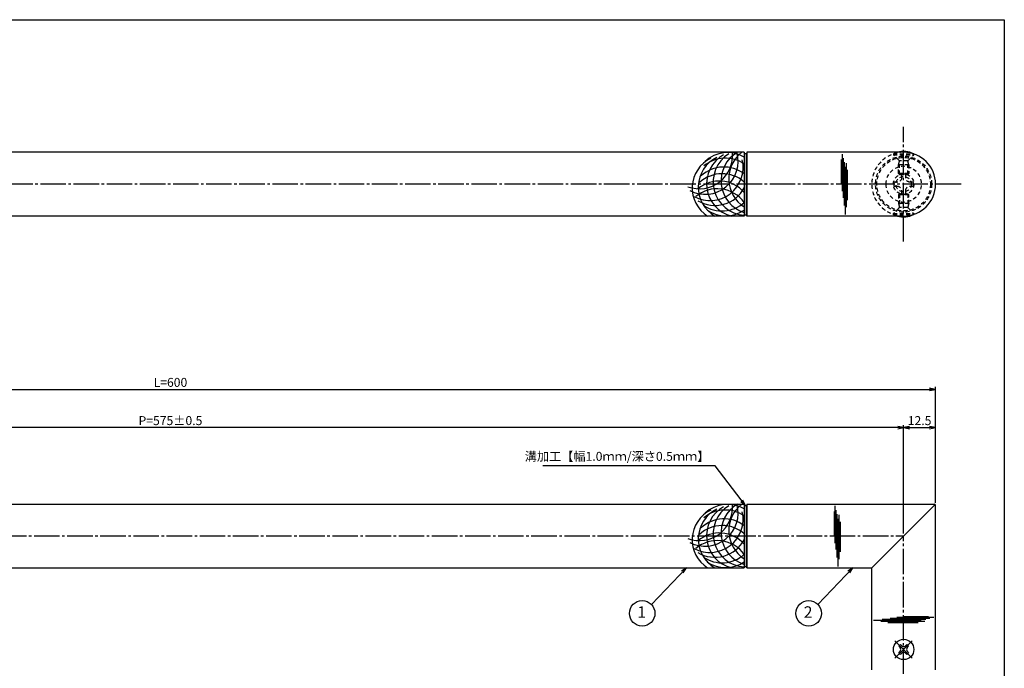
# Model space of a CAD drawing. Units: inches. Extents: x 668 to 1475, y 121 to 681.
# Drawn here: x 1089 to 1475, y 427 to 681 of the extents above; entities that cross this region are included whole.
import ezdxf
from ezdxf.enums import TextEntityAlignment as Align

# ---------------------------------------------------------------- set-up
doc = ezdxf.new("R2010")
doc.units = ezdxf.units.IN
doc.header["$MEASUREMENT"] = 0
doc.linetypes.add('CENS', pattern=[13, 10, -1, 1, -1])
doc.linetypes.add('HIDS', pattern=[2.5, 1.5, -1])
for name, color, linetype in [('02-実線-1', 7, 'Continuous'), ('03-細線', 1, 'Continuous'), ('04-破線-1', 5, 'HIDS'), ('06-中心線', 1, 'CENS'), ('09-文字', 4, 'Continuous'), ('10-寸法', 3, 'Continuous'), ('11-ﾈｼﾞ関連', 7, 'Continuous'), ('図枠', 7, 'Continuous')]:
    doc.layers.add(name, color=color, linetype=linetype)
doc.styles.add('STD', font='TXT.shx', dxfattribs={"bigfont": 'bigfont.shx'})
doc.dimstyles.new('1：1', dxfattribs={"dimtxt": 3.5, "dimasz": 2.3, "dimexe": 1, "dimexo": 1, "dimgap": 1, "dimtad": 3, "dimdsep": 46, "dimtxsty": 'STD', "dimblk1": 'ARRI', "dimblk2": 'ARRI', "dimsah": 1, "dimcen": 0, "dimclrd": 3, "dimclre": 3, "dimclrt": 4, "dimadec": 0, "dimazin": 0, "dimtfac": 0.7, "dimtmove": 0, "dimatfit": 0, "dimldrblk": 'ARRI', "dimfxl": 1, "dimtvp": 1, "dimtolj": 1, "dimtzin": 0, "dimarcsym": 0})

# ---------------------------------------------------------------- blocks, each defined once
blk = doc.blocks.new('A$C1F387A27')
at = {"layer": '11-ﾈｼﾞ関連', "color": 5, "linetype": 'HIDS'}
for p, q in [((-0.69, 3.95), (0.91, 3.95)), ((-0.69, 2.6), (-0.69, 3.95)), ((0.91, 3.95), (0.91, 2.6)), ((-3.79, -0.75), (-3.79, 0.85)), ((-3.79, 0.85), (-2.44, 0.85)), ((2.66, 0.85), (4.01, 0.85)), ((4.01, 0.85), (4.01, -0.75)), ((-2.44, -0.75), (-3.79, -0.75)), ((-0.69, -3.85), (-0.69, -2.5)), ((0.91, -3.85), (-0.69, -3.85)), ((0.91, -2.5), (0.91, -3.85)), ((4.01, -0.75), (2.66, -0.75))]:
    blk.add_line(p, q, dxfattribs=at)
blk.add_circle((0.11, 0.05), 7, dxfattribs=at)
for centre, start, end in [((-2.44, 2.6), 270, 0), ((2.66, 2.6), 180, 270), ((-2.44, -2.5), 0, 90), ((2.66, -2.5), 90, 180)]:
    blk.add_arc(centre, 1.75, start, end, dxfattribs=at)
blk = doc.blocks.new('SR_08')
at = {"color": 1, "linetype": 'CENS'}
for p, q in [((0, -4.8), (0, 4.8)), ((-4.8, 0), (4.8, 0))]:
    blk.add_line(p, q, dxfattribs=at)
at = {"color": 7, "linetype": 'Continuous'}
for p, q in [((-2.25, -0.5), (-2.25, 0.5)), ((-2.25, 0.5), (-1.5, 0.5)), ((-0.5, 2.25), (0.5, 2.25)), ((-0.5, 1.5), (-0.5, 2.25)), ((0.5, 2.25), (0.5, 1.5)), ((1.5, 0.5), (2.25, 0.5)), ((2.25, 0.5), (2.25, -0.5)), ((-1.5, -0.5), (-2.25, -0.5)), ((-0.5, -2.25), (-0.5, -1.5)), ((0.5, -2.25), (-0.5, -2.25)), ((0.5, -1.5), (0.5, -2.25)), ((2.25, -0.5), (1.5, -0.5))]:
    blk.add_line(p, q, dxfattribs=at)
blk.add_circle((0, 0), 4, dxfattribs=at)
for centre, start, end in [((-1.5, 1.5), 270, 0), ((1.5, 1.5), 180, 270), ((-1.5, -1.5), 0, 90), ((1.5, -1.5), 90, 180)]:
    blk.add_arc(centre, 1, start, end, dxfattribs=at)
blk = doc.blocks.new('ARRI')
at = {"color": 0, "linetype": 'ByBlock'}
for p, q in [((0, 0), (-1, 0.21)), ((-1, -0.21), (0, 0)), ((0, 0), (-1, 0))]:
    blk.add_line(p, q, dxfattribs=at)
blk = doc.blocks.new('*D77')
at = {"layer": '10-寸法', "color": 3, "lineweight": -2, "transparency": 16777216}
for p, q in [((847.64, 491.45), (847.64, 536.95)), ((1447.64, 491.45), (1447.64, 536.95)), ((849.94, 535.95), (1445.34, 535.95))]:
    blk.add_line(p, q, dxfattribs=at)
at = {"layer": 'Defpoints', "color": 0, "transparency": 16777216}
for p in [(1447.64, 535.95), (847.64, 490.45), (1447.64, 490.45)]:
    blk.add_point(p, dxfattribs=at)
at = {"layer": '10-寸法', "color": 3, "lineweight": -2, "transparency": 16777216, "xscale": 2.3, "yscale": 2.3, "zscale": 2.3, "rotation": 180}
blk.add_blockref('ARRI', (847.64, 535.95), dxfattribs=at)
at = {"layer": '10-寸法', "color": 3, "lineweight": -2, "transparency": 16777216, "xscale": 2.3, "yscale": 2.3, "zscale": 2.3}
blk.add_blockref('ARRI', (1447.64, 535.95), dxfattribs=at)
at = {"layer": '10-寸法', "color": 4, "transparency": 16777216, "insert": (1147.64, 538.7), "char_height": 3.5, "attachment_point": 5, "style": 'STD'}
blk.add_mtext('\\A1;L=600', dxfattribs=at)
blk = doc.blocks.new('*D78')
at = {"layer": '10-寸法', "color": 3, "lineweight": -2, "transparency": 16777216}
for p, q in [((860.14, 479.45), (860.14, 521.95)), ((1435.14, 479.45), (1435.14, 521.95)), ((1432.84, 520.95), (862.44, 520.95))]:
    blk.add_line(p, q, dxfattribs=at)
at = {"layer": 'Defpoints', "color": 0, "transparency": 16777216}
for p in [(860.14, 520.95), (860.14, 478.45), (1435.14, 478.45)]:
    blk.add_point(p, dxfattribs=at)
at = {"layer": '10-寸法', "color": 3, "lineweight": -2, "transparency": 16777216, "xscale": 2.3, "yscale": 2.3, "zscale": 2.3, "rotation": 180}
blk.add_blockref('ARRI', (860.14, 520.95), dxfattribs=at)
at = {"layer": '10-寸法', "color": 3, "lineweight": -2, "transparency": 16777216, "xscale": 2.3, "yscale": 2.3, "zscale": 2.3}
blk.add_blockref('ARRI', (1435.14, 520.95), dxfattribs=at)
at = {"layer": '10-寸法', "color": 4, "transparency": 16777216, "insert": (1147.64, 523.7), "char_height": 3.5, "attachment_point": 5, "style": 'STD'}
blk.add_mtext('\\A1;P=575±0.5', dxfattribs=at)
blk = doc.blocks.new('*D79')
at = {"layer": '10-寸法', "color": 3, "lineweight": -2, "transparency": 16777216}
for p, q in [((1435.14, 479.45), (1435.14, 521.95)), ((1447.64, 491.45), (1447.64, 521.95)), ((1437.44, 520.95), (1445.34, 520.95))]:
    blk.add_line(p, q, dxfattribs=at)
at = {"layer": 'Defpoints', "color": 0, "transparency": 16777216}
for p in [(1447.64, 520.95), (1447.64, 490.45), (1435.14, 478.45)]:
    blk.add_point(p, dxfattribs=at)
at = {"layer": '10-寸法', "color": 3, "lineweight": -2, "transparency": 16777216, "xscale": 2.3, "yscale": 2.3, "zscale": 2.3, "rotation": 180}
blk.add_blockref('ARRI', (1435.14, 520.95), dxfattribs=at)
at = {"layer": '10-寸法', "color": 3, "lineweight": -2, "transparency": 16777216, "xscale": 2.3, "yscale": 2.3, "zscale": 2.3}
blk.add_blockref('ARRI', (1447.64, 520.95), dxfattribs=at)
at = {"layer": '10-寸法', "color": 4, "transparency": 16777216, "insert": (1441.39, 523.7), "char_height": 3.5, "attachment_point": 5, "style": 'STD'}
blk.add_mtext('\\A1;12.5', dxfattribs=at)

msp = doc.modelspace()

# ---------------------------------------------------------------- linework, layer by layer
at = {"layer": '02-実線-1'}
for p, q in [((1372.644, 628.947), (922.644, 628.947)), ((1372.644, 628.947), (1372.644, 603.947)), ((1372.644, 628.947), (1372.778, 628.447)), ((1372.778, 628.447), (1373.51, 628.447)), ((1372.778, 628.447), (1372.778, 604.447)), ((1373.644, 628.947), (1373.51, 628.447)), ((1373.51, 628.447), (1373.51, 604.447)), ((1435.144, 628.947), (1373.644, 628.947)), ((1373.644, 628.947), (1373.644, 603.947)), ((1372.644, 603.947), (922.644, 603.947)), ((1372.644, 603.947), (1372.778, 604.447)), ((1372.778, 604.447), (1373.51, 604.447)), ((1373.644, 603.947), (1373.51, 604.447)), ((1435.144, 603.947), (1373.644, 603.947)), ((922.644, 490.948), (1372.644, 490.948)), ((1372.644, 490.948), (1372.644, 465.948)), ((1372.644, 490.948), (1372.778, 490.448)), ((1372.778, 490.448), (1373.51, 490.448)), ((1372.778, 490.448), (1372.778, 466.448)), ((1373.644, 490.948), (1373.51, 490.448)), ((1373.51, 490.448), (1373.51, 466.448)), ((1373.644, 490.948), (1447.144, 490.948)), ((1373.644, 490.948), (1373.644, 465.948)), ((1447.644, 425.948), (1447.644, 490.448)), ((922.644, 465.948), (1372.644, 465.948)), ((1372.644, 465.948), (1372.778, 466.448)), ((1372.778, 466.448), (1373.51, 466.448)), ((1373.644, 465.948), (1373.51, 466.448)), ((1373.644, 465.948), (1422.644, 465.948)), ((1422.644, 425.948), (1422.644, 465.948))]:
    msp.add_line(p, q, dxfattribs=at)
at = {"layer": '02-実線-1', "linetype": 'Continuous'}
msp.add_arc((1435.144, 616.447), 12.5, 270, 90, dxfattribs=at)
at = {"layer": '02-実線-1'}
msp.add_arc((1447.144, 490.448), 0.5, 0, 90, dxfattribs=at)
at = {"layer": '03-細線', "color": 1, "linetype": 'Continuous'}
for p, q in [((1410.67, 626.084), (1410.67, 616.38)), ((1410.988, 628.232), (1410.988, 613.676)), ((1411.386, 626.641), (1411.386, 611.131)), ((1411.783, 625.05), (1411.783, 608.029)), ((1412.181, 623.221), (1412.181, 604.529)), ((1412.578, 624.732), (1412.578, 607.392)), ((1413.055, 622.028), (1413.055, 610.176)), ((1407.839, 488.085), (1407.839, 478.381)), ((1408.157, 490.233), (1408.157, 475.677)), ((1408.554, 488.642), (1408.554, 473.132)), ((1408.951, 487.051), (1408.951, 470.029)), ((1409.746, 486.733), (1409.746, 469.393)), ((1409.349, 485.222), (1409.349, 466.53)), ((1410.223, 484.029), (1410.223, 472.177)), ((1441.967, 445.283), (1423.275, 445.283)), ((1443.478, 444.886), (1426.138, 444.886)), ((1443.796, 445.681), (1426.775, 445.681)), ((1440.774, 444.409), (1428.922, 444.409)), ((1445.387, 446.078), (1429.877, 446.078)), ((1446.978, 446.475), (1432.422, 446.475)), ((1444.83, 446.793), (1435.127, 446.793))]:
    msp.add_line(p, q, dxfattribs=at)
at = {"layer": '03-細線'}
msp.add_line((1422.644, 465.948), (1447.498, 490.801), dxfattribs=at)
at = {"layer": '03-細線', "color": 1, "linetype": 'Continuous'}
for centre, start, end in [((1355.046, 627.621), 249.77101, 5.8555), ((1357.26, 625.448), 242.4459, 15.61207), ((1365.228, 614.941), 116.08031, 237.74151), ((1359.203, 622.999), 241.61822, 13.17644), ((1367.588, 615.232), 115.9711, 240.2383), ((1365.183, 613.652), 54.97758, 130.11059), ((1366.111, 615.841), 59.82968, 132.87681), ((1370.846, 616.542), 118.90929, 255.6517), ((1373.461, 617.269), 121.61822, 266.39716), ((1376.553, 617.727), 120.33423, 252.49902), ((1379.542, 618.558), 126.95269, 237.95372), ((1364.688, 610.176), 52.26658, 133.17644), ((1364.011, 607.547), 48.38719, 133.17644), ((1362.087, 601.636), 35.69928, 130.11059), ((1361.14, 621.098), 238.90929, 332.23891), ((1362.861, 604.64), 41.18891, 130.11059), ((1363.903, 618.931), 235.9711, 312.25038), ((1365.336, 617.034), 236.08031, 304.20562), ((1355.046, 489.622), 249.77101, 5.8555), ((1357.26, 487.449), 242.4459, 15.61207), ((1366.111, 477.842), 59.82968, 132.87681), ((1373.461, 479.27), 121.61822, 266.39716), ((1376.553, 479.728), 120.33423, 252.49902), ((1379.542, 480.559), 126.95269, 237.95372), ((1365.228, 476.941), 116.08031, 237.74151), ((1359.203, 485), 241.61822, 13.17644), ((1367.588, 477.233), 115.9711, 240.2383), ((1365.183, 475.653), 54.97758, 130.11059), ((1370.846, 478.542), 118.90929, 255.6517), ((1364.688, 472.176), 52.26658, 133.17644), ((1362.861, 466.641), 41.18891, 130.11059), ((1364.011, 469.548), 48.38719, 133.17644), ((1362.087, 463.637), 35.69928, 130.11059), ((1361.14, 483.099), 238.90929, 332.23891), ((1363.903, 480.932), 235.9711, 312.25038), ((1365.336, 479.034), 236.08031, 304.20562)]:
    msp.add_arc(centre, 13, start, end, dxfattribs=at)
at = {"layer": '04-破線-1'}
for radius in [11, 10.5]:
    msp.add_circle((1435.144, 616.447), radius, dxfattribs=at)
at = {"layer": '04-破線-1', "color": 5, "linetype": 'HIDS'}
msp.add_arc((1435.144, 616.447), 12.5, 90, 270, dxfattribs=at)
at = {"layer": '06-中心線', "color": 1, "linetype": 'CENS'}
for p, q in [((1435.144, 593.947), (1435.144, 638.947)), ((1457.644, 616.447), (837.644, 616.447)), ((860.144, 478.448), (1435.144, 478.448)), ((1435.144, 333.448), (1435.144, 478.448))]:
    msp.add_line(p, q, dxfattribs=at)
at = {"layer": '09-文字', "color": 3}
for centre in [(1332.624, 448.114), (1397.91, 448.114)]:
    msp.add_circle(centre, 5, dxfattribs=at)
at = {"layer": '11-ﾈｼﾞ関連', "color": 5, "linetype": 'HIDS'}
for p, q in [((1431.144, 628.29), (1431.144, 627.99)), ((1431.144, 628.29), (1439.144, 628.29)), ((1433.377, 625.757), (1431.144, 627.99)), ((1431.144, 627.99), (1439.144, 627.99)), ((1433.144, 624.074), (1433.494, 625.474)), ((1436.83, 625.64), (1433.458, 625.64)), ((1433.494, 620.29), (1433.494, 625.474)), ((1437.144, 624.074), (1436.794, 625.474)), ((1436.794, 620.29), (1436.794, 625.474)), ((1436.911, 625.757), (1439.144, 627.99)), ((1439.144, 627.99), (1439.144, 628.29)), ((1433.144, 620.639), (1433.144, 624.074)), ((1437.144, 624.074), (1433.144, 624.074)), ((1437.144, 624.074), (1437.144, 620.639)), ((1437.144, 620.639), (1433.144, 620.639)), ((1433.144, 620.639), (1433.494, 620.29)), ((1433.494, 620.29), (1436.794, 620.29)), ((1436.794, 620.29), (1437.144, 620.639)), ((1433.144, 612.255), (1433.494, 612.604)), ((1437.144, 612.255), (1433.144, 612.255)), ((1433.144, 612.255), (1433.144, 608.82)), ((1433.494, 612.604), (1433.494, 607.42)), ((1433.494, 612.604), (1436.794, 612.604)), ((1436.794, 612.604), (1437.144, 612.255)), ((1436.794, 612.604), (1436.794, 607.42)), ((1437.144, 608.82), (1437.144, 612.255)), ((1433.377, 607.137), (1431.144, 604.904)), ((1437.144, 608.82), (1433.144, 608.82)), ((1433.144, 608.82), (1433.494, 607.42)), ((1436.83, 607.254), (1433.458, 607.254)), ((1437.144, 608.82), (1436.794, 607.42)), ((1436.911, 607.137), (1439.144, 604.904)), ((1431.144, 604.904), (1439.144, 604.904)), ((1431.144, 604.604), (1431.144, 604.904)), ((1431.144, 604.604), (1439.144, 604.604)), ((1439.144, 604.904), (1439.144, 604.604))]:
    msp.add_line(p, q, dxfattribs=at)
for radius in [4, 3]:
    msp.add_circle((1435.144, 616.447), radius, dxfattribs=at)
at = {"layer": '11-ﾈｼﾞ関連', "color": 7}
for centre, start, end in [((1435.144, 621.103), 60.90126, 107.50429), ((1435.144, 611.791), 252.49571, 299.09874)]:
    msp.add_arc(centre, 8.225, start, end, dxfattribs=at)
at = {"layer": '11-ﾈｼﾞ関連', "color": 5, "linetype": 'HIDS'}
for centre, radius, start, end in [((1435.144, 621.103), 8.225, 107.50429, 119.09874), ((1433.094, 625.474), 0.4, 0, 45), ((1437.194, 625.474), 0.4, 135, 180), ((1433.094, 607.42), 0.4, 315, 0), ((1437.194, 607.42), 0.4, 180, 225), ((1435.144, 611.791), 8.225, 240.90126, 252.49571)]:
    msp.add_arc(centre, radius, start, end, dxfattribs=at)
at = {"layer": '図枠'}
msp.add_lwpolyline([(667.616, 680.948), (1474.616, 680.948), (1474.616, 120.948), (667.616, 120.948)], close=True, dxfattribs=at)

# ---------------------------------------------------------------- block references
at = {"layer": '02-実線-1', "xscale": -1}
msp.add_blockref('A$C1F387A27', (1435.252, 616.394), dxfattribs=at)
at = {"layer": '11-ﾈｼﾞ関連', "color": 1, "linetype": 'CENS', "rotation": 44.99999999999022}
msp.add_blockref('SR_08', (1435.144, 433.948), dxfattribs=at)

# ---------------------------------------------------------------- texts
at = {"layer": '09-文字', "color": 4, "style": 'STD'}
for s, p in [('1', (1332.402, 448.031)), ('2', (1397.688, 448.031))]:
    msp.add_text(s, height=4.5, dxfattribs=at).set_placement(p, align=Align.MIDDLE)
at = {"layer": '10-寸法', "color": 4, "insert": (1358.975, 506.843), "char_height": 3.5, "attachment_point": 9, "style": 'STD'}
msp.add_mtext('溝加工【幅1.0ｍｍ/深さ0.5ｍｍ】', dxfattribs=at)

# ---------------------------------------------------------------- dimensions: what is measured, and where the dimension line sits
at = {"layer": '10-寸法'}
for base, p1, p2, text, picture, middle in [((1447.644, 535.948), (847.644, 490.448), (1447.644, 490.448), 'L=<>', '*D77', (1147.644, 538.698)), ((860.144, 520.948), (1435.144, 478.448), (860.144, 478.448), 'P=<>±0.5', '*D78', (1147.644, 523.698))]:
    dim = msp.add_linear_dim(base=base, p1=p1, p2=p2, text=text, dimstyle='1：1', dxfattribs=at)
    dim.commit()
    dim.dimension.update_dxf_attribs({"geometry": picture, "text_midpoint": middle})
dim = msp.add_linear_dim(base=(1447.644, 520.948), p1=(1435.144, 478.448), p2=(1447.644, 490.448), dimstyle='1：1', dxfattribs=at)
dim.commit()
dim.dimension.update_dxf_attribs({"geometry": '*D79', "text_midpoint": (1441.394, 523.698)})

# ---------------------------------------------------------------- leaders
at = {"layer": '09-文字', "color": 3}
for points in [[(1349.976, 465.963), (1336.222, 451.586)], [(1415.261, 465.963), (1401.508, 451.586)]]:
    msp.add_leader(points, dimstyle='1：1', dxfattribs=at)
at = {"layer": '10-寸法', "annotation_type": 0, "has_hookline": 1, "hookline_direction": 1, "text_width": 65.333}
msp.add_leader([(1373.148, 490.44), (1361.275, 505.962), (1358.975, 505.962)], dimstyle='1：1', override={"dimgap": 0, "dimtad": 1}, dxfattribs=at)

doc.saveas('drawing.dxf')
